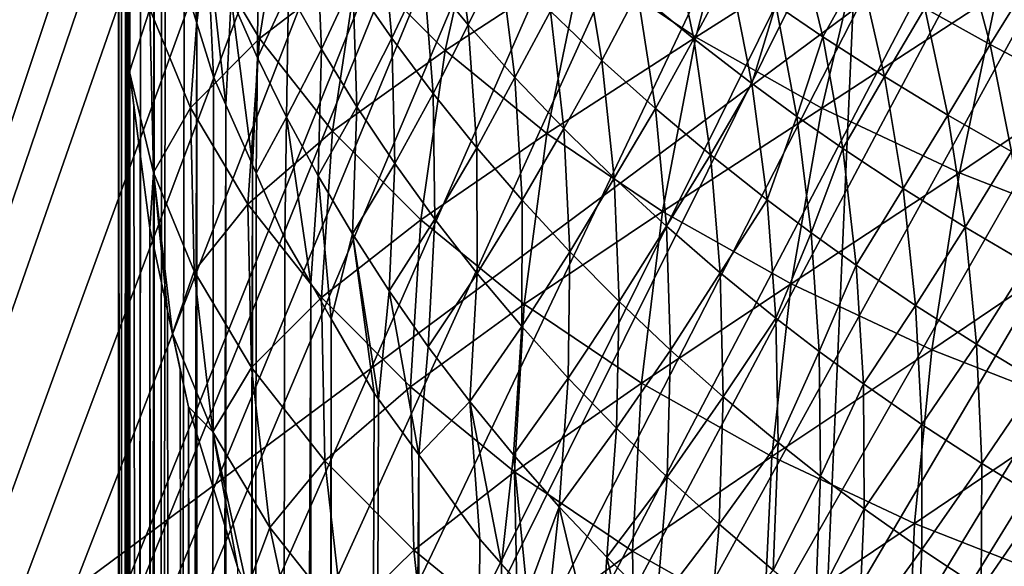
# Model space of a CAD drawing. Extents: x -60 to 60, y -44 to 14.
# Drawn here: x -2 to -2, y -23 to -23 of the extents above; entities that cross this region are included whole.
import ezdxf

# ---------------------------------------------------------------- set-up
doc = ezdxf.new("R2010")
doc.units = 0
doc.header["$MEASUREMENT"] = 0
doc.layers.add('L1', color=7, linetype='Continuous')
doc.layers.add('L2', color=7, linetype='Continuous')

msp = doc.modelspace()

# ---------------------------------------------------------------- linework, layer by layer
at = {"layer": 'L1', "color": 250}
for points in [[(0, -27.33555, 206.7895), (0, -13.96936, 153.1806), (-4.334865, -14.01057, 153.3459)], [(0, -27.33555, 206.7895), (-4.334865, -14.01057, 153.3459), (-8.643004, -14.13392, 153.8406)], [(-8.643004, -14.13392, 153.8406), (-12.89786, -14.33867, 154.6618), (0, -27.33555, 206.7895)], [(0, -27.33555, 206.7895), (-12.89786, -14.33867, 154.6618), (-17.07319, -14.62355, 155.8044)], [(0, -27.33555, 206.7895), (-17.07319, -14.62355, 155.8044), (-21.14326, -14.9868, 157.2614)], [(-21.14326, -14.9868, 157.2614), (-25.08298, -15.42619, 159.0236), (0, -27.33555, 206.7895)], [(0, -27.33555, 206.7895), (-25.08298, -15.42619, 159.0236), (-28.86805, -15.939, 161.0804)], [(0, -27.33555, 206.7895), (-28.86805, -15.939, 161.0804), (-32.47514, -16.52208, 163.419)], [(-32.47514, -16.52208, 163.419), (-35.882, -17.17182, 166.025), (0, -27.33555, 206.7895)], [(0, -27.33555, 206.7895), (-35.882, -17.17182, 166.025), (-39.06765, -17.88423, 168.8823)], [(-2, -21.21964, 158.9203), (-1.999998, -17.57159, 152.7348), (-2, -26.47416, 161.1419)], [(-2, -26.47416, 161.1419), (-1.999998, -17.57159, 152.7348), (-1.999999, -17.60969, 152.7032)], [(-2, -26.47416, 161.1419), (-1.999999, -17.60969, 152.7032), (-2, -17.63509, 152.6821)], [(-2, -26.47416, 161.1419), (-2, -17.63509, 152.6821), (-2, -17.65518, 152.6624)], [(-2, -17.65518, 152.6624), (-2.000001, -17.69436, 152.624), (-2, -26.47416, 161.1419)], [(-2, -26.47416, 161.1419), (-2.000001, -17.69436, 152.624), (-2.000001, -17.69869, 152.619)], [(-2, -26.47416, 161.1419), (-2.000001, -17.69869, 152.619), (-2.000001, -17.7486, 152.5612)], [(-2.000001, -17.7486, 152.5612), (-2, -17.77609, 152.5235), (-2, -26.47416, 161.1419)], [(-2, -26.47416, 161.1419), (-2, -17.77609, 152.5235), (-2, -17.7972, 152.4945)], [(-2, -26.47416, 161.1419), (-2, -17.7972, 152.4945), (-2, -17.8104, 152.4728)], [(-2, -17.8104, 152.4728), (-2, -17.84032, 152.4237), (-2, -26.47416, 161.1419)], [(-2, -17.84197, 152.4204), (-2.000001, -17.87748, 152.3494), (-2, -26.47416, 161.1419)], [(-2, -26.47416, 161.1419), (-2, -17.84032, 152.4237), (-2, -17.84197, 152.4204)], [(-2, -26.47416, 161.1419), (-2.000001, -17.87748, 152.3494), (-2.000001, -17.8939, 152.3084)], [(0, -27.33555, 206.7895), (-39.06765, -17.88423, 168.8823), (-42.01243, -18.65491, 171.9733)], [(-2, -26.47416, 161.1419), (-2.000001, -17.8939, 152.3084), (-2.000001, -17.90821, 152.2726)], [(-2.000001, -17.90821, 152.2726), (-2, -17.91497, 152.2507), (-2, -26.47416, 161.1419)], [(-2, -26.47416, 161.1419), (-2, -17.91497, 152.2507), (-2, -17.93294, 152.1917)], [(-2, -17.93294, 152.1917), (-1.999998, -17.95029, 152.1123), (-2, -26.47416, 161.1419)], [(-1.999998, -17.95029, 152.1123), (-1.999998, -17.95594, 152.0698), (-2, -26.47416, 161.1419)], [(-2, -26.47416, 161.1419), (-1.999998, -17.95594, 152.0698), (-1.999997, -17.96123, 152.0301)], [(-2, -26.47416, 161.1419), (-1.999997, -17.96123, 152.0301), (-2, -23.09191, 147.5765)], [(-42.01243, -18.65491, 171.9733), (-44.69819, -19.4791, 175.279), (0, -27.33555, 206.7895)], [(0, -27.33555, 206.7895), (-44.69819, -19.4791, 175.279), (-47.10837, -20.35174, 178.7789)], [(0, -27.33555, 206.7895), (-47.10837, -20.35174, 178.7789), (-49.22811, -21.26743, 182.4516)], [(-2, -21.21964, 158.9203), (-2, -26.47416, 161.1419), (-2, -21.29332, 159.046)], [(-49.22811, -21.26743, 182.4516), (-51.04434, -22.22053, 186.2742), (0, -27.33555, 206.7895)], [(-2, -21.29332, 159.046), (-2, -26.47416, 161.1419), (-2, -23.02549, 162.0018)], [(0, -27.33555, 206.7895), (-51.04434, -22.22053, 186.2742), (-52.54587, -23.20517, 190.2234)], [(-2.346276, -24.11588, 164.5339), (-2.025595, -22.91818, 162.4404), (-2.021248, -22.92189, 162.4466)], [(-2.021248, -22.92189, 162.4466), (-2.013829, -22.92822, 162.4573), (-2.346276, -24.11588, 164.5339)], [(-2.346276, -24.11588, 164.5339), (-2.013829, -22.92822, 162.4573), (-2.001618, -22.93864, 162.4748)], [(-2.346276, -24.11588, 164.5339), (-2.001618, -22.93864, 162.4748), (-1.989217, -22.94758, 162.4897)], [(-1.989217, -22.94758, 162.4897), (-1.976289, -22.95689, 162.5053), (-2.346276, -24.11588, 164.5339)], [(-2.346276, -24.11588, 164.5339), (-1.976289, -22.95689, 162.5053), (-1.971852, -22.96009, 162.5107)], [(-2.346276, -24.11588, 164.5339), (-1.971852, -22.96009, 162.5107), (-1.962716, -22.96594, 162.5205)], [(-1.962716, -22.96594, 162.5205), (-1.956708, -22.96978, 162.5269), (-2.346276, -24.11588, 164.5339)], [(-2.346276, -24.11588, 164.5339), (-1.956708, -22.96978, 162.5269), (-1.948378, -22.97453, 162.5348)], [(-2.346276, -24.11588, 164.5339), (-1.948378, -22.97453, 162.5348), (-1.933648, -22.98293, 162.5488)], [(-1.933648, -22.98293, 162.5488), (-1.922912, -22.98906, 162.559), (-2.346276, -24.11588, 164.5339)], [(-2.346276, -24.11588, 164.5339), (-1.922912, -22.98906, 162.559), (-1.910493, -22.99513, 162.5691)], [(-2.346276, -24.11588, 164.5339), (-1.910493, -22.99513, 162.5691), (-1.89834, -23.00107, 162.579)], [(-1.89834, -23.00107, 162.579), (-1.894815, -23.00294, 162.5813), (-2.346276, -24.11588, 164.5339)], [(-2.346276, -24.11588, 164.5339), (-1.894815, -23.00294, 162.5813), (-1.887107, -23.00656, 162.5881)], [(-2.346276, -24.11588, 164.5339), (-1.887107, -23.00656, 162.5881), (-1.879108, -23.00991, 162.5937)], [(-1.879108, -23.00991, 162.5937), (-1.862864, -23.01671, 162.605), (-2.346276, -24.11588, 164.5339)], [(-2.346276, -24.11588, 164.5339), (-1.862864, -23.01671, 162.605), (-1.849358, -23.02237, 162.6144)], [(-2.346276, -24.11588, 164.5339), (-1.849358, -23.02237, 162.6144), (-1.829558, -23.02944, 162.626)], [(-2, -26.47416, 161.1419), (-1.999337, -23.03602, 162.0129), (-2, -23.02549, 162.0018)], [(-1.829558, -23.02944, 162.626), (-1.812654, -23.03548, 162.636), (-2.346276, -24.11588, 164.5339)], [(-2.346276, -24.11588, 164.5339), (-1.812654, -23.03548, 162.636), (-1.809724, -23.03653, 162.6377)], [(-2.346276, -24.11588, 164.5339), (-1.809724, -23.03653, 162.6377), (-1.795467, -23.04098, 162.645)], [(-2, -26.47416, 161.1419), (-1.998443, -23.05019, 162.0279), (-1.999337, -23.03602, 162.0129)], [(-1.795467, -23.04098, 162.645), (-1.784747, -23.04432, 162.6505), (-2.346276, -24.11588, 164.5339)], [(-2.346276, -24.11588, 164.5339), (-1.784747, -23.04432, 162.6505), (-1.777959, -23.04615, 162.6535)], [(-2.346276, -24.11588, 164.5339), (-1.777959, -23.04615, 162.6535), (-1.760416, -23.05089, 162.6612)], [(-1.998737, -26.48131, 161.1706), (-1.998443, -23.05019, 162.0279), (-2, -26.47416, 161.1419)], [(-1.998737, -26.48131, 161.1706), (-1.997881, -23.05912, 162.0373), (-1.998443, -23.05019, 162.0279)], [(-1.760416, -23.05089, 162.6612), (-1.742453, -23.05574, 162.6691), (-2.346276, -24.11588, 164.5339)], [(-2.346276, -24.11588, 164.5339), (-1.742453, -23.05574, 162.6691), (-1.725102, -23.05958, 162.6754)], [(-1.998178, -26.48448, 161.1833), (-1.997881, -23.05912, 162.0373), (-1.998737, -26.48131, 161.1706)], [(-1.998178, -26.48448, 161.1833), (-1.997528, -23.06471, 162.0432), (-1.997881, -23.05912, 162.0373)], [(-2.346276, -24.11588, 164.5339), (-1.725102, -23.05958, 162.6754), (-1.707304, -23.06352, 162.6817)], [(-1.707304, -23.06352, 162.6817), (-1.699442, -23.06526, 162.6845), (-2.346276, -24.11588, 164.5339)], [(-2.346276, -24.11588, 164.5339), (-1.699442, -23.06526, 162.6845), (-1.68944, -23.06702, 162.6873)], [(-1.998178, -26.48448, 161.1833), (-1.995187, -23.07723, 162.0564), (-1.997528, -23.06471, 162.0432)], [(-2.346276, -24.11588, 164.5339), (-1.68944, -23.06702, 162.6873), (-1.671363, -23.07021, 162.6924)], [(-1.671363, -23.07021, 162.6924), (-1.655745, -23.07295, 162.6968), (-2.346276, -24.11588, 164.5339)], [(-2.346276, -24.11588, 164.5339), (-1.655745, -23.07295, 162.6968), (-1.635255, -23.07568, 162.7011)], [(-2.346276, -24.11588, 164.5339), (-1.635255, -23.07568, 162.7011), (-1.611379, -23.07887, 162.706)], [(-1.996981, -26.48671, 161.1923), (-1.995187, -23.07723, 162.0564), (-1.998178, -26.48448, 161.1833)], [(-1.996981, -26.48671, 161.1923), (-1.992207, -23.09315, 162.0731), (-1.995187, -23.07723, 162.0564)], [(-1.611379, -23.07887, 162.706), (-1.599184, -23.08009, 162.7079), (-2.346276, -24.11588, 164.5339)], [(-2.346276, -24.11588, 164.5339), (-1.599184, -23.08009, 162.7079), (-1.585671, -23.08145, 162.71)], [(-2.346276, -24.11588, 164.5339), (-1.585671, -23.08145, 162.71), (-1.563111, -23.083, 162.7122)], [(-1.563111, -23.083, 162.7122), (-1.540483, -23.08455, 162.7144), (-2.346276, -24.11588, 164.5339)], [(-2.346276, -24.11588, 164.5339), (-1.540483, -23.08455, 162.7144), (-1.527091, -23.08493, 162.7148)], [(-2.346276, -24.11588, 164.5339), (-1.527091, -23.08493, 162.7148), (-1.51162, -23.08538, 162.7153)], [(-1.496155, -23.08583, 162.7157), (-2.346276, -24.11588, 164.5339), (-1.51162, -23.08538, 162.7153)], [(0, -24.09996, 164.47), (-2.346276, -24.11588, 164.5339), (-1.496155, -23.08583, 162.7157)], [(-1.99928, -23.08785, 147.5602), (-1.998161, -23.13299, 147.5662), (-2, -23.09191, 147.5765)], [(-1.99928, -23.08785, 147.5602), (-1.998362, -23.10163, 147.5372), (-1.998161, -23.13299, 147.5662)], [(-1.89816, -23.11314, 147.2748), (-1.863393, -23.09139, 147.233), (-1.873314, -23.12989, 147.246)], [(-1.863393, -23.09139, 147.233), (-1.83655, -23.10648, 147.207), (-1.873314, -23.12989, 147.246)], [(-1.998777, -26.50285, 161.1348), (-2, -26.47416, 161.1419), (-2, -23.09191, 147.5765)], [(-1.998777, -26.50285, 161.1348), (-2, -23.09191, 147.5765), (-1.998292, -26.51422, 161.1319)], [(-1.998292, -26.51422, 161.1319), (-2, -23.09191, 147.5765), (-1.998161, -23.13299, 147.5662)], [(-1.992597, -26.4949, 161.2251), (-1.992207, -23.09315, 162.0731), (-1.996981, -26.48671, 161.1923)], [(-1.992597, -26.4949, 161.2251), (-1.990568, -23.10192, 162.0823), (-1.992207, -23.09315, 162.0731)], [(-1.981577, -23.10918, 147.4431), (-1.963269, -23.09355, 147.3884), (-1.969092, -23.13019, 147.4077)], [(-1.963269, -23.09355, 147.3884), (-1.947488, -23.11359, 147.3544), (-1.969092, -23.13019, 147.4077)], [(-1.807199, -23.12026, 147.183), (-1.766308, -23.09265, 147.1533), (-1.775562, -23.13265, 147.1612)], [(-1.98283, -23.12677, 162.1084), (-1.985172, -23.09453, 162.1124), (-1.985594, -23.11789, 162.0991)], [(-1.98283, -23.12677, 162.1084), (-1.980546, -23.10794, 162.1264), (-1.985172, -23.09453, 162.1124)], [(-1.947488, -23.11359, 147.3544), (-1.92003, -23.09531, 147.3052), (-1.928353, -23.13279, 147.3218)], [(-1.92003, -23.09531, 147.3052), (-1.89816, -23.11314, 147.2748), (-1.928353, -23.13279, 147.3218)], [(-1.997604, -23.13747, 147.5587), (-1.998161, -23.13299, 147.5662), (-1.998362, -23.10163, 147.5372)], [(-1.998362, -23.10163, 147.5372), (-1.993138, -23.1237, 147.5003), (-1.997604, -23.13747, 147.5587)], [(-1.992597, -26.4949, 161.2251), (-1.989794, -23.10441, 162.085), (-1.990568, -23.10192, 162.0823)], [(-1.926756, -23.10149, 162.2975), (-1.933104, -23.11534, 162.2681), (-1.923254, -23.12719, 162.2802)], [(-1.926756, -23.10149, 162.2975), (-1.923254, -23.12719, 162.2802), (-1.916231, -23.11295, 162.3092)], [(-1.985594, -23.11789, 162.0991), (-1.989794, -23.10441, 162.085), (-1.992597, -26.4949, 161.2251)], [(-1.940026, -23.13012, 162.2388), (-1.942453, -23.10325, 162.2557), (-1.948606, -23.11771, 162.226)], [(-1.940026, -23.13012, 162.2388), (-1.933104, -23.11534, 162.2681), (-1.942453, -23.10325, 162.2557)], [(-1.96953, -23.13442, 162.154), (-1.969347, -23.10669, 162.1699), (-1.975329, -23.12125, 162.1403)], [(-1.96953, -23.13442, 162.154), (-1.962697, -23.11968, 162.1834), (-1.969347, -23.10669, 162.1699)], [(-1.955487, -23.1325, 162.1967), (-1.956651, -23.10511, 162.213), (-1.962697, -23.11968, 162.1834)], [(-1.955487, -23.1325, 162.1967), (-1.948606, -23.11771, 162.226), (-1.956651, -23.10511, 162.213)], [(-1.873786, -23.1302, 162.3707), (-1.878958, -23.10571, 162.3901), (-1.886148, -23.12005, 162.3605)], [(-1.873786, -23.1302, 162.3707), (-1.865886, -23.11553, 162.4), (-1.878958, -23.10571, 162.3901)], [(-1.873314, -23.12989, 147.246), (-1.83655, -23.10648, 147.207), (-1.845677, -23.14542, 147.2192)], [(-1.845448, -23.12976, 162.4142), (-1.851164, -23.10635, 162.4346), (-1.855767, -23.12274, 162.4072)], [(-1.845448, -23.12976, 162.4142), (-1.837246, -23.11509, 162.4433), (-1.851164, -23.10635, 162.4346)], [(-1.83655, -23.10648, 147.207), (-1.807199, -23.12026, 147.183), (-1.845677, -23.14542, 147.2192)], [(-1.979155, -23.13858, 162.1208), (-1.980546, -23.10794, 162.1264), (-1.98283, -23.12677, 162.1084)], [(-1.976455, -23.1447, 162.1272), (-1.975329, -23.12125, 162.1403), (-1.980546, -23.10794, 162.1264)], [(-1.976455, -23.1447, 162.1272), (-1.980546, -23.10794, 162.1264), (-1.979155, -23.13858, 162.1208)], [(-1.993138, -23.1237, 147.5003), (-1.981577, -23.10918, 147.4431), (-1.984206, -23.1454, 147.4638)], [(-1.981577, -23.10918, 147.4431), (-1.969092, -23.13019, 147.4077), (-1.984206, -23.1454, 147.4638)], [(-1.89392, -23.13497, 162.3315), (-1.898204, -23.10954, 162.3499), (-1.905247, -23.12414, 162.3205)], [(-1.89392, -23.13497, 162.3315), (-1.886148, -23.12005, 162.3605), (-1.898204, -23.10954, 162.3499)], [(-1.808727, -23.13147, 162.4596), (-1.814622, -23.10926, 162.4811), (-1.823029, -23.1235, 162.4517)], [(-1.808727, -23.13147, 162.4596), (-1.799689, -23.11688, 162.4886), (-1.814622, -23.10926, 162.4811)], [(-1.928353, -23.13279, 147.3218), (-1.89816, -23.11314, 147.2748), (-1.906008, -23.15101, 147.2907)], [(-1.916231, -23.11295, 162.3092), (-1.923254, -23.12719, 162.2802), (-1.913021, -23.13869, 162.2919)], [(-1.916231, -23.11295, 162.3092), (-1.913021, -23.13869, 162.2919), (-1.905247, -23.12414, 162.3205)], [(-1.89816, -23.11314, 147.2748), (-1.873314, -23.12989, 147.246), (-1.906008, -23.15101, 147.2907)], [(-1.969092, -23.13019, 147.4077), (-1.947488, -23.11359, 147.3544), (-1.953086, -23.15051, 147.3733)], [(-1.947488, -23.11359, 147.3544), (-1.928353, -23.13279, 147.3218), (-1.953086, -23.15051, 147.3733)], [(-1.831875, -23.13852, 162.4229), (-1.837246, -23.11509, 162.4433), (-1.845448, -23.12976, 162.4142)], [(-1.831875, -23.13852, 162.4229), (-1.823029, -23.1235, 162.4517), (-1.837246, -23.11509, 162.4433)], [(-1.930965, -23.14224, 162.2512), (-1.933104, -23.11534, 162.2681), (-1.940026, -23.13012, 162.2388)], [(-1.930965, -23.14224, 162.2512), (-1.923254, -23.12719, 162.2802), (-1.933104, -23.11534, 162.2681)], [(-1.861042, -23.14004, 162.3806), (-1.865886, -23.11553, 162.4), (-1.873786, -23.1302, 162.3707)], [(-1.861042, -23.14004, 162.3806), (-1.855767, -23.12274, 162.4072), (-1.865886, -23.11553, 162.4)], [(-1.794162, -23.13911, 162.467), (-1.799689, -23.11688, 162.4886), (-1.808727, -23.13147, 162.4596)], [(-1.985594, -23.11789, 162.0991), (-1.992597, -26.4949, 161.2251), (-1.98283, -23.12677, 162.1084)], [(-1.947721, -23.14515, 162.2097), (-1.948606, -23.11771, 162.226), (-1.955487, -23.1325, 162.1967)], [(-1.947721, -23.14515, 162.2097), (-1.940026, -23.13012, 162.2388), (-1.948606, -23.11771, 162.226)], [(-1.970648, -23.15788, 162.141), (-1.975329, -23.12125, 162.1403), (-1.976455, -23.1447, 162.1272)], [(-1.970648, -23.15788, 162.141), (-1.96953, -23.13442, 162.154), (-1.975329, -23.12125, 162.1403)], [(-1.963152, -23.14745, 162.1676), (-1.962697, -23.11968, 162.1834), (-1.96953, -23.13442, 162.154)], [(-1.963152, -23.14745, 162.1676), (-1.955487, -23.1325, 162.1967), (-1.962697, -23.11968, 162.1834)], [(-1.882171, -23.14552, 162.3421), (-1.886148, -23.12005, 162.3605), (-1.89392, -23.13497, 162.3315)], [(-1.882171, -23.14552, 162.3421), (-1.873786, -23.1302, 162.3707), (-1.886148, -23.12005, 162.3605)], [(-1.845677, -23.14542, 147.2192), (-1.807199, -23.12026, 147.183), (-1.81546, -23.15961, 147.1945)], [(-1.807199, -23.12026, 147.183), (-1.775562, -23.13265, 147.1612), (-1.81546, -23.15961, 147.1945)], [(-1.997604, -23.13747, 147.5587), (-1.993138, -23.1237, 147.5003), (-1.99238, -23.15954, 147.5218)], [(-1.993138, -23.1237, 147.5003), (-1.984206, -23.1454, 147.4638), (-1.99238, -23.15954, 147.5218)], [(-1.851166, -23.14727, 162.3878), (-1.855767, -23.12274, 162.4072), (-1.861042, -23.14004, 162.3806)], [(-1.851166, -23.14727, 162.3878), (-1.845448, -23.12976, 162.4142), (-1.855767, -23.12274, 162.4072)], [(-1.817995, -23.14695, 162.4312), (-1.823029, -23.1235, 162.4517), (-1.831875, -23.13852, 162.4229)], [(-1.817995, -23.14695, 162.4312), (-1.808727, -23.13147, 162.4596), (-1.823029, -23.1235, 162.4517)], [(-1.905247, -23.12414, 162.3205), (-1.913021, -23.13869, 162.2919), (-1.902321, -23.14992, 162.3033)], [(-1.905247, -23.12414, 162.3205), (-1.902321, -23.14992, 162.3033), (-1.89392, -23.13497, 162.3315)], [(-1.98283, -23.12677, 162.1084), (-1.992597, -26.4949, 161.2251), (-1.991988, -26.49557, 161.2278)], [(-1.98283, -23.12677, 162.1084), (-1.991988, -26.49557, 161.2278), (-1.987495, -26.50053, 161.2477)], [(-1.987495, -26.50053, 161.2477), (-1.983296, -26.50516, 161.2663), (-1.98283, -23.12677, 162.1084)], [(-1.983296, -26.50516, 161.2663), (-1.979155, -23.13858, 162.1208), (-1.98283, -23.12677, 162.1084)], [(-1.921393, -23.15415, 162.2633), (-1.923254, -23.12719, 162.2802), (-1.930965, -23.14224, 162.2512)], [(-1.921393, -23.15415, 162.2633), (-1.913021, -23.13869, 162.2919), (-1.923254, -23.12719, 162.2802)], [(-1.984206, -23.1454, 147.4638), (-1.969092, -23.13019, 147.4077), (-1.971634, -23.16655, 147.4282)], [(-1.969092, -23.13019, 147.4077), (-1.953086, -23.15051, 147.3733), (-1.971634, -23.16655, 147.4282)], [(-1.93941, -23.1576, 162.2225), (-1.940026, -23.13012, 162.2388), (-1.947721, -23.14515, 162.2097)], [(-1.93941, -23.1576, 162.2225), (-1.930965, -23.14224, 162.2512), (-1.940026, -23.13012, 162.2388)], [(-1.906008, -23.15101, 147.2907), (-1.873314, -23.12989, 147.246), (-1.880622, -23.16812, 147.2613)], [(-1.870104, -23.15569, 162.3523), (-1.873786, -23.1302, 162.3707), (-1.882171, -23.14552, 162.3421)], [(-1.873314, -23.12989, 147.246), (-1.845677, -23.14542, 147.2192), (-1.880622, -23.16812, 147.2613)], [(-1.870104, -23.15569, 162.3523), (-1.861042, -23.14004, 162.3806), (-1.873786, -23.1302, 162.3707)], [(-1.841086, -23.15431, 162.3947), (-1.845448, -23.12976, 162.4142), (-1.851166, -23.14727, 162.3878)], [(-1.841086, -23.15431, 162.3947), (-1.831875, -23.13852, 162.4229), (-1.845448, -23.12976, 162.4142)], [(-1.956204, -23.16033, 162.181), (-1.955487, -23.1325, 162.1967), (-1.963152, -23.14745, 162.1676)], [(-1.956204, -23.16033, 162.181), (-1.947721, -23.14515, 162.2097), (-1.955487, -23.1325, 162.1967)], [(-1.804019, -23.15495, 162.439), (-1.808727, -23.13147, 162.4596), (-1.817995, -23.14695, 162.4312)], [(-1.804019, -23.15495, 162.439), (-1.794162, -23.13911, 162.467), (-1.808727, -23.13147, 162.4596)], [(-1.998292, -26.51422, 161.1319), (-1.998161, -23.13299, 147.5662), (-1.996971, -26.52451, 161.1294)], [(-1.997604, -23.13747, 147.5587), (-1.996638, -23.14484, 147.5632), (-1.998161, -23.13299, 147.5662)], [(-1.996971, -26.52451, 161.1294), (-1.998161, -23.13299, 147.5662), (-1.993181, -26.55401, 161.122)], [(-1.993181, -26.55401, 161.122), (-1.998161, -23.13299, 147.5662), (-1.996638, -23.14484, 147.5632)], [(-1.969841, -23.15971, 162.1429), (-1.96953, -23.13442, 162.154), (-1.970648, -23.15788, 162.141)], [(-1.969841, -23.15971, 162.1429), (-1.963152, -23.14745, 162.1676), (-1.96953, -23.13442, 162.154)], [(-1.953086, -23.15051, 147.3733), (-1.928353, -23.13279, 147.3218), (-1.933678, -23.16998, 147.3402)], [(-1.928353, -23.13279, 147.3218), (-1.906008, -23.15101, 147.2907), (-1.933678, -23.16998, 147.3402)], [(-1.81546, -23.15961, 147.1945), (-1.775562, -23.13265, 147.1612), (-1.782887, -23.17237, 147.1721)], [(-1.89392, -23.13497, 162.3315), (-1.902321, -23.14992, 162.3033), (-1.891267, -23.16079, 162.3142)], [(-1.89392, -23.13497, 162.3315), (-1.891267, -23.16079, 162.3142), (-1.882171, -23.14552, 162.3421)], [(-1.993181, -23.17176, 147.5565), (-1.996638, -23.14484, 147.5632), (-1.997604, -23.13747, 147.5587)], [(-1.997604, -23.13747, 147.5587), (-1.99238, -23.15954, 147.5218), (-1.993181, -23.17176, 147.5565)], [(-1.983296, -26.50516, 161.2663), (-1.976455, -23.1447, 162.1272), (-1.979155, -23.13858, 162.1208)], [(-1.911425, -23.16568, 162.2751), (-1.913021, -23.13869, 162.2919), (-1.921393, -23.15415, 162.2633)], [(-1.911425, -23.16568, 162.2751), (-1.902321, -23.14992, 162.3033), (-1.913021, -23.13869, 162.2919)], [(-1.827811, -23.1631, 162.4034), (-1.831875, -23.13852, 162.4229), (-1.841086, -23.15431, 162.3947)], [(-1.827811, -23.1631, 162.4034), (-1.817995, -23.14695, 162.4312), (-1.831875, -23.13852, 162.4229)], [(-1.857646, -23.16557, 162.3621), (-1.861042, -23.14004, 162.3806), (-1.870104, -23.15569, 162.3523)], [(-1.857646, -23.16557, 162.3621), (-1.851166, -23.14727, 162.3878), (-1.861042, -23.14004, 162.3806)], [(-1.930606, -23.16978, 162.2351), (-1.930965, -23.14224, 162.2512), (-1.93941, -23.1576, 162.2225)], [(-1.930606, -23.16978, 162.2351), (-1.921393, -23.15415, 162.2633), (-1.930965, -23.14224, 162.2512)], [(-1.993181, -23.17176, 147.5565), (-1.993181, -26.55401, 161.122), (-1.996638, -23.14484, 147.5632)], [(-1.99238, -23.15954, 147.5218), (-1.984206, -23.1454, 147.4638), (-1.983448, -23.18124, 147.4854)], [(-1.984206, -23.1454, 147.4638), (-1.971634, -23.16655, 147.4282), (-1.983448, -23.18124, 147.4854)], [(-1.977478, -26.50967, 161.2844), (-1.976455, -23.1447, 162.1272), (-1.983296, -26.50516, 161.2663)], [(-1.977478, -26.50967, 161.2844), (-1.970648, -23.15788, 162.141), (-1.976455, -23.1447, 162.1272)], [(-1.948689, -23.17303, 162.1941), (-1.947721, -23.14515, 162.2097), (-1.956204, -23.16033, 162.181)], [(-1.948689, -23.17303, 162.1941), (-1.93941, -23.1576, 162.2225), (-1.947721, -23.14515, 162.2097)], [(-1.882171, -23.14552, 162.3421), (-1.891267, -23.16079, 162.3142), (-1.879779, -23.17138, 162.3249)], [(-1.882171, -23.14552, 162.3421), (-1.879779, -23.17138, 162.3249), (-1.870104, -23.15569, 162.3523)], [(-1.880622, -23.16812, 147.2613), (-1.845677, -23.14542, 147.2192), (-1.852387, -23.18398, 147.2339)], [(-1.845677, -23.14542, 147.2192), (-1.81546, -23.15961, 147.1945), (-1.852387, -23.18398, 147.2339)], [(-1.963526, -23.17404, 162.1579), (-1.963152, -23.14745, 162.1676), (-1.969841, -23.15971, 162.1429)], [(-1.957841, -23.18389, 162.1682), (-1.963152, -23.14745, 162.1676), (-1.963526, -23.17404, 162.1579)], [(-1.957841, -23.18389, 162.1682), (-1.956204, -23.16033, 162.181), (-1.963152, -23.14745, 162.1676)], [(-1.847979, -23.17283, 162.3693), (-1.851166, -23.14727, 162.3878), (-1.857646, -23.16557, 162.3621)], [(-1.847979, -23.17283, 162.3693), (-1.841086, -23.15431, 162.3947), (-1.851166, -23.14727, 162.3878)], [(-1.814223, -23.17157, 162.4117), (-1.817995, -23.14695, 162.4312), (-1.827811, -23.1631, 162.4034)], [(-1.814223, -23.17157, 162.4117), (-1.804019, -23.15495, 162.439), (-1.817995, -23.14695, 162.4312)], [(-1.971634, -23.16655, 147.4282), (-1.953086, -23.15051, 147.3733), (-1.955514, -23.18702, 147.3935)], [(-1.953086, -23.15051, 147.3733), (-1.933678, -23.16998, 147.3402), (-1.955514, -23.18702, 147.3935)], [(-1.933678, -23.16998, 147.3402), (-1.906008, -23.15101, 147.2907), (-1.911016, -23.18846, 147.3086)], [(-1.900978, -23.17697, 162.2865), (-1.902321, -23.14992, 162.3033), (-1.911425, -23.16568, 162.2751)], [(-1.906008, -23.15101, 147.2907), (-1.880622, -23.16812, 147.2613), (-1.911016, -23.18846, 147.3086)], [(-1.900978, -23.17697, 162.2865), (-1.891267, -23.16079, 162.3142), (-1.902321, -23.14992, 162.3033)], [(-1.921278, -23.18174, 162.2473), (-1.921393, -23.15415, 162.2633), (-1.930606, -23.16978, 162.2351)], [(-1.921278, -23.18174, 162.2473), (-1.911425, -23.16568, 162.2751), (-1.921393, -23.15415, 162.2633)], [(-1.870104, -23.15569, 162.3523), (-1.879779, -23.17138, 162.3249), (-1.867962, -23.1816, 162.3351)], [(-1.870104, -23.15569, 162.3523), (-1.867962, -23.1816, 162.3351), (-1.857646, -23.16557, 162.3621)], [(-1.838103, -23.17991, 162.3763), (-1.841086, -23.15431, 162.3947), (-1.847979, -23.17283, 162.3693)], [(-1.838103, -23.17991, 162.3763), (-1.827811, -23.1631, 162.4034), (-1.841086, -23.15431, 162.3947)], [(-1.800524, -23.1796, 162.4195), (-1.804019, -23.15495, 162.439), (-1.814223, -23.17157, 162.4117)], [(-1.972274, -26.5137, 161.3005), (-1.970648, -23.15788, 162.141), (-1.977478, -26.50967, 161.2844)], [(-1.972274, -26.5137, 161.3005), (-1.969841, -23.15971, 162.1429), (-1.970648, -23.15788, 162.141)], [(-1.940616, -23.18555, 162.2071), (-1.93941, -23.1576, 162.2225), (-1.948689, -23.17303, 162.1941)], [(-1.940616, -23.18555, 162.2071), (-1.930606, -23.16978, 162.2351), (-1.93941, -23.1576, 162.2225)], [(-1.993181, -23.17176, 147.5565), (-1.99238, -23.15954, 147.5218), (-1.989252, -23.18994, 147.552)], [(-1.988177, -23.19492, 147.5437), (-1.989252, -23.18994, 147.552), (-1.99238, -23.15954, 147.5218)], [(-1.99238, -23.15954, 147.5218), (-1.983448, -23.18124, 147.4854), (-1.988177, -23.19492, 147.5437)], [(-1.970347, -26.5152, 161.3065), (-1.969841, -23.15971, 162.1429), (-1.972274, -26.5137, 161.3005)], [(-1.970347, -26.5152, 161.3065), (-1.963526, -23.17404, 162.1579), (-1.969841, -23.15971, 162.1429)], [(-1.953345, -23.19169, 162.1763), (-1.956204, -23.16033, 162.181), (-1.957841, -23.18389, 162.1682)], [(-1.953345, -23.19169, 162.1763), (-1.948689, -23.17303, 162.1941), (-1.956204, -23.16033, 162.181)], [(-1.852387, -23.18398, 147.2339), (-1.81546, -23.15961, 147.1945), (-1.821513, -23.19849, 147.2087)], [(-1.81546, -23.15961, 147.1945), (-1.782887, -23.17237, 147.1721), (-1.821513, -23.19849, 147.2087)], [(-1.890163, -23.18789, 162.2976), (-1.891267, -23.16079, 162.3142), (-1.900978, -23.17697, 162.2865)], [(-1.890163, -23.18789, 162.2976), (-1.879779, -23.17138, 162.3249), (-1.891267, -23.16079, 162.3142)], [(-1.825082, -23.18875, 162.385), (-1.827811, -23.1631, 162.4034), (-1.838103, -23.17991, 162.3763)], [(-1.825082, -23.18875, 162.385), (-1.814223, -23.17157, 162.4117), (-1.827811, -23.1631, 162.4034)], [(-1.983448, -23.18124, 147.4854), (-1.971634, -23.16655, 147.4282), (-1.970875, -23.2024, 147.4497)], [(-1.971634, -23.16655, 147.4282), (-1.955514, -23.18702, 147.3935), (-1.970875, -23.2024, 147.4497)], [(-1.911539, -23.19334, 162.2591), (-1.911425, -23.16568, 162.2751), (-1.921278, -23.18174, 162.2473)], [(-1.911539, -23.19334, 162.2591), (-1.900978, -23.17697, 162.2865), (-1.911425, -23.16568, 162.2751)], [(-1.857646, -23.16557, 162.3621), (-1.867962, -23.1816, 162.3351), (-1.855743, -23.19153, 162.345)], [(-1.857646, -23.16557, 162.3621), (-1.855743, -23.19153, 162.345), (-1.847979, -23.17283, 162.3693)], [(-1.911016, -23.18846, 147.3086), (-1.880622, -23.16812, 147.2613), (-1.885268, -23.20581, 147.2788)], [(-1.880622, -23.16812, 147.2613), (-1.852387, -23.18398, 147.2339), (-1.885268, -23.20581, 147.2788)], [(-1.955514, -23.18702, 147.3935), (-1.933678, -23.16998, 147.3402), (-1.93597, -23.20663, 147.3602)], [(-1.932036, -23.19781, 162.2198), (-1.930606, -23.16978, 162.2351), (-1.940616, -23.18555, 162.2071)], [(-1.933678, -23.16998, 147.3402), (-1.911016, -23.18846, 147.3086), (-1.93597, -23.20663, 147.3602)], [(-1.932036, -23.19781, 162.2198), (-1.921278, -23.18174, 162.2473), (-1.930606, -23.16978, 162.2351)], [(-1.878902, -23.19855, 162.3083), (-1.879779, -23.17138, 162.3249), (-1.890163, -23.18789, 162.2976)], [(-1.878902, -23.19855, 162.3083), (-1.867962, -23.1816, 162.3351), (-1.879779, -23.17138, 162.3249)], [(-1.991881, -26.56003, 161.1205), (-1.993181, -26.55401, 161.122), (-1.993181, -23.17176, 147.5565)], [(-1.991881, -26.56003, 161.1205), (-1.993181, -23.17176, 147.5565), (-1.987574, -26.57996, 161.1155)], [(-1.987574, -26.57996, 161.1155), (-1.993181, -23.17176, 147.5565), (-1.989252, -23.18994, 147.552)], [(-1.943919, -23.20802, 162.1934), (-1.948689, -23.17303, 162.1941), (-1.953345, -23.19169, 162.1763)], [(-1.942969, -23.20934, 162.1947), (-1.940616, -23.18555, 162.2071), (-1.948689, -23.17303, 162.1941)], [(-1.942969, -23.20934, 162.1947), (-1.948689, -23.17303, 162.1941), (-1.943919, -23.20802, 162.1934)], [(-1.847979, -23.17283, 162.3693), (-1.855743, -23.19153, 162.345), (-1.846248, -23.19884, 162.3522)], [(-1.847979, -23.17283, 162.3693), (-1.846248, -23.19884, 162.3522), (-1.838103, -23.17991, 162.3763)], [(-1.811735, -23.19726, 162.3933), (-1.814223, -23.17157, 162.4117), (-1.825082, -23.18875, 162.385)], [(-1.821513, -23.19849, 147.2087), (-1.782887, -23.17237, 147.1721), (-1.788234, -23.21152, 147.1858)], [(-1.811735, -23.19726, 162.3933), (-1.800524, -23.1796, 162.4195), (-1.814223, -23.17157, 162.4117)], [(-1.970347, -26.5152, 161.3065), (-1.957841, -23.18389, 162.1682), (-1.963526, -23.17404, 162.1579)], [(-1.901307, -23.2047, 162.2707), (-1.900978, -23.17697, 162.2865), (-1.911539, -23.19334, 162.2591)], [(-1.901307, -23.2047, 162.2707), (-1.890163, -23.18789, 162.2976), (-1.900978, -23.17697, 162.2865)], [(-1.838103, -23.17991, 162.3763), (-1.846248, -23.19884, 162.3522), (-1.836537, -23.20595, 162.3593)], [(-1.838103, -23.17991, 162.3763), (-1.836537, -23.20595, 162.3593), (-1.825082, -23.18875, 162.385)], [(-1.798265, -23.20534, 162.4012), (-1.800524, -23.1796, 162.4195), (-1.811735, -23.19726, 162.3933)], [(-1.988177, -23.19492, 147.5437), (-1.983448, -23.18124, 147.4854), (-1.979308, -23.21646, 147.5075)], [(-1.983448, -23.18124, 147.4854), (-1.970875, -23.2024, 147.4497), (-1.979308, -23.21646, 147.5075)], [(-1.922918, -23.20984, 162.2322), (-1.921278, -23.18174, 162.2473), (-1.932036, -23.19781, 162.2198)], [(-1.922918, -23.20984, 162.2322), (-1.911539, -23.19334, 162.2591), (-1.921278, -23.18174, 162.2473)], [(-1.867297, -23.20884, 162.3186), (-1.867962, -23.1816, 162.3351), (-1.878902, -23.19855, 162.3083)], [(-1.867297, -23.20884, 162.3186), (-1.855743, -23.19153, 162.345), (-1.867962, -23.1816, 162.3351)], [(-1.956195, -26.52354, 161.34), (-1.957841, -23.18389, 162.1682), (-1.970347, -26.5152, 161.3065)], [(-1.956195, -26.52354, 161.34), (-1.953345, -23.19169, 162.1763), (-1.957841, -23.18389, 162.1682)], [(-1.885268, -23.20581, 147.2788), (-1.852387, -23.18398, 147.2339), (-1.85663, -23.22191, 147.251)], [(-1.852387, -23.18398, 147.2339), (-1.821513, -23.19849, 147.2087), (-1.85663, -23.22191, 147.251)], [(-1.934147, -23.22153, 162.2074), (-1.940616, -23.18555, 162.2071), (-1.942969, -23.20934, 162.1947)], [(-1.934147, -23.22153, 162.2074), (-1.932036, -23.19781, 162.2198), (-1.940616, -23.18555, 162.2071)], [(-1.970875, -23.2024, 147.4497), (-1.955514, -23.18702, 147.3935), (-1.954756, -23.22286, 147.4151)], [(-1.955514, -23.18702, 147.3935), (-1.93597, -23.20663, 147.3602), (-1.954756, -23.22286, 147.4151)], [(-1.93597, -23.20663, 147.3602), (-1.911016, -23.18846, 147.3086), (-1.913148, -23.22524, 147.3284)], [(-1.911016, -23.18846, 147.3086), (-1.885268, -23.20581, 147.2788), (-1.913148, -23.22524, 147.3284)], [(-1.890692, -23.2157, 162.2819), (-1.890163, -23.18789, 162.2976), (-1.901307, -23.2047, 162.2707)], [(-1.890692, -23.2157, 162.2819), (-1.878902, -23.19855, 162.3083), (-1.890163, -23.18789, 162.2976)], [(-1.825082, -23.18875, 162.385), (-1.836537, -23.20595, 162.3593), (-1.823718, -23.21485, 162.368)], [(-1.825082, -23.18875, 162.385), (-1.823718, -23.21485, 162.368), (-1.811735, -23.19726, 162.3933)], [(-1.988177, -23.19492, 147.5437), (-1.986465, -23.20284, 147.5488), (-1.989252, -23.18994, 147.552)], [(-1.987574, -26.57996, 161.1155), (-1.989252, -23.18994, 147.552), (-1.9847, -26.59326, 161.1122)], [(-1.989252, -23.18994, 147.552), (-1.986465, -23.20284, 147.5488), (-1.9847, -26.59326, 161.1122)], [(-1.953848, -26.52492, 161.3455), (-1.953345, -23.19169, 162.1763), (-1.956195, -26.52354, 161.34)], [(-1.943919, -23.20802, 162.1934), (-1.953345, -23.19169, 162.1763), (-1.953848, -26.52492, 161.3455)], [(-1.855276, -23.21883, 162.3286), (-1.855743, -23.19153, 162.345), (-1.867297, -23.20884, 162.3186)], [(-1.855276, -23.21883, 162.3286), (-1.846248, -23.19884, 162.3522), (-1.855743, -23.19153, 162.345)], [(-1.9847, -23.211, 147.5468), (-1.986465, -23.20284, 147.5488), (-1.988177, -23.19492, 147.5437)], [(-1.988177, -23.19492, 147.5437), (-1.979308, -23.21646, 147.5075), (-1.9847, -23.211, 147.5468)], [(-1.913371, -23.22152, 162.2442), (-1.911539, -23.19334, 162.2591), (-1.922918, -23.20984, 162.2322)], [(-1.913371, -23.22152, 162.2442), (-1.901307, -23.2047, 162.2707), (-1.911539, -23.19334, 162.2591)], [(-1.811735, -23.19726, 162.3933), (-1.823718, -23.21485, 162.368), (-1.810561, -23.22342, 162.3764)], [(-1.811735, -23.19726, 162.3933), (-1.810561, -23.22342, 162.3764), (-1.798265, -23.20534, 162.4012)], [(-1.934147, -23.22153, 162.2074), (-1.922918, -23.20984, 162.2322), (-1.932036, -23.19781, 162.2198)], [(-1.879616, -23.22642, 162.2927), (-1.878902, -23.19855, 162.3083), (-1.890692, -23.2157, 162.2819)], [(-1.879616, -23.22642, 162.2927), (-1.867297, -23.20884, 162.3186), (-1.878902, -23.19855, 162.3083)], [(-1.85663, -23.22191, 147.251), (-1.821513, -23.19849, 147.2087), (-1.825317, -23.23662, 147.2254)], [(-1.845923, -23.22619, 162.3359), (-1.846248, -23.19884, 162.3522), (-1.855276, -23.21883, 162.3286)], [(-1.845923, -23.22619, 162.3359), (-1.836537, -23.20595, 162.3593), (-1.846248, -23.19884, 162.3522)], [(-1.821513, -23.19849, 147.2087), (-1.788234, -23.21152, 147.1858), (-1.825317, -23.23662, 147.2254)], [(-1.9847, -26.59326, 161.1122), (-1.986465, -23.20284, 147.5488), (-1.9847, -23.211, 147.5468)], [(-1.979308, -23.21646, 147.5075), (-1.970875, -23.2024, 147.4497), (-1.966823, -23.23747, 147.4721)], [(-1.970875, -23.2024, 147.4497), (-1.954756, -23.22286, 147.4151), (-1.966823, -23.23747, 147.4721)], [(0, -27.33555, 206.7895), (-52.54587, -23.20517, 190.2234), (-53.72344, -24.21527, 194.2747)], [(-1.903316, -23.23296, 162.2559), (-1.901307, -23.2047, 162.2707), (-1.913371, -23.22152, 162.2442)], [(-1.913148, -23.22524, 147.3284), (-1.885268, -23.20581, 147.2788), (-1.887219, -23.24272, 147.2984)], [(-1.903316, -23.23296, 162.2559), (-1.890692, -23.2157, 162.2819), (-1.901307, -23.2047, 162.2707)], [(-1.885268, -23.20581, 147.2788), (-1.85663, -23.22191, 147.251), (-1.887219, -23.24272, 147.2984)], [(-1.836344, -23.23336, 162.343), (-1.836537, -23.20595, 162.3593), (-1.845923, -23.22619, 162.3359)], [(-1.836344, -23.23336, 162.343), (-1.823718, -23.21485, 162.368), (-1.836537, -23.20595, 162.3593)], [(-1.798265, -23.20534, 162.4012), (-1.810561, -23.22342, 162.3764), (-1.797266, -23.23156, 162.3843)], [(-1.954756, -23.22286, 147.4151), (-1.93597, -23.20663, 147.3602), (-1.935212, -23.24247, 147.3817)], [(-1.953848, -26.52492, 161.3455), (-1.942969, -23.20934, 162.1947), (-1.943919, -23.20802, 162.1934)], [(-1.93597, -23.20663, 147.3602), (-1.913148, -23.22524, 147.3284), (-1.935212, -23.24247, 147.3817)], [(-1.953848, -26.52492, 161.3455), (-1.934147, -23.22153, 162.2074), (-1.942969, -23.20934, 162.1947)], [(-1.92072, -23.24008, 162.2267), (-1.922918, -23.20984, 162.2322), (-1.934147, -23.22153, 162.2074)], [(-1.915976, -23.24545, 162.2323), (-1.913371, -23.22152, 162.2442), (-1.922918, -23.20984, 162.2322)], [(-1.915976, -23.24545, 162.2323), (-1.922918, -23.20984, 162.2322), (-1.92072, -23.24008, 162.2267)], [(-1.868179, -23.23679, 162.3032), (-1.867297, -23.20884, 162.3186), (-1.879616, -23.22642, 162.2927)], [(-1.868179, -23.23679, 162.3032), (-1.855276, -23.21883, 162.3286), (-1.867297, -23.20884, 162.3186)], [(-1.9847, -23.211, 147.5468), (-1.979308, -23.21646, 147.5075), (-1.973915, -23.24615, 147.538)], [(-1.9847, -26.59326, 161.1122), (-1.9847, -23.211, 147.5468), (-1.977538, -26.6166, 161.1064)], [(-1.977538, -26.6166, 161.1064), (-1.9847, -23.211, 147.5468), (-1.973915, -23.24615, 147.538)], [(-1.825317, -23.23662, 147.2254), (-1.788234, -23.21152, 147.1858), (-1.791564, -23.24983, 147.2022)], [(-1.971814, -23.25081, 147.5302), (-1.973915, -23.24615, 147.538), (-1.979308, -23.21646, 147.5075)], [(-1.979308, -23.21646, 147.5075), (-1.966823, -23.23747, 147.4721), (-1.971814, -23.25081, 147.5302)], [(-1.892859, -23.24404, 162.2673), (-1.890692, -23.2157, 162.2819), (-1.903316, -23.23296, 162.2559)], [(-1.892859, -23.24404, 162.2673), (-1.879616, -23.22642, 162.2927), (-1.890692, -23.2157, 162.2819)], [(-1.823682, -23.24232, 162.3519), (-1.823718, -23.21485, 162.368), (-1.836344, -23.23336, 162.343)], [(-1.823682, -23.24232, 162.3519), (-1.810561, -23.22342, 162.3764), (-1.823718, -23.21485, 162.368)], [(-1.856311, -23.24687, 162.3134), (-1.855276, -23.21883, 162.3286), (-1.868179, -23.23679, 162.3032)], [(-1.856311, -23.24687, 162.3134), (-1.845923, -23.22619, 162.3359), (-1.855276, -23.21883, 162.3286)], [(-1.966823, -23.23747, 147.4721), (-1.954756, -23.22286, 147.4151), (-1.950816, -23.25779, 147.4377)], [(-1.954756, -23.22286, 147.4151), (-1.935212, -23.24247, 147.3817), (-1.950816, -23.25779, 147.4377)], [(-1.951719, -26.52592, 161.3495), (-1.934147, -23.22153, 162.2074), (-1.953848, -26.52492, 161.3455)], [(-1.933922, -26.53426, 161.383), (-1.934147, -23.22153, 162.2074), (-1.951719, -26.52592, 161.3495)], [(-1.933922, -26.53426, 161.383), (-1.92072, -23.24008, 162.2267), (-1.934147, -23.22153, 162.2074)], [(-1.910325, -23.25185, 162.2389), (-1.913371, -23.22152, 162.2442), (-1.915976, -23.24545, 162.2323)], [(-1.910325, -23.25185, 162.2389), (-1.903316, -23.23296, 162.2559), (-1.913371, -23.22152, 162.2442)], [(-1.887219, -23.24272, 147.2984), (-1.85663, -23.22191, 147.251), (-1.858379, -23.25892, 147.2704)], [(-1.85663, -23.22191, 147.251), (-1.825317, -23.23662, 147.2254), (-1.858379, -23.25892, 147.2704)], [(-1.935212, -23.24247, 147.3817), (-1.913148, -23.22524, 147.3284), (-1.912389, -23.26109, 147.3499)], [(-1.913148, -23.22524, 147.3284), (-1.887219, -23.24272, 147.2984), (-1.912389, -23.26109, 147.3499)], [(-1.810669, -23.25097, 162.3604), (-1.810561, -23.22342, 162.3764), (-1.823682, -23.24232, 162.3519)], [(-1.810669, -23.25097, 162.3604), (-1.797266, -23.23156, 162.3843), (-1.810561, -23.22342, 162.3764)], [(-1.881925, -23.25486, 162.2784), (-1.879616, -23.22642, 162.2927), (-1.892859, -23.24404, 162.2673)], [(-1.881925, -23.25486, 162.2784), (-1.868179, -23.23679, 162.3032), (-1.879616, -23.22642, 162.2927)], [(-1.847062, -23.25428, 162.3208), (-1.845923, -23.22619, 162.3359), (-1.856311, -23.24687, 162.3134)], [(-1.847062, -23.25428, 162.3208), (-1.836344, -23.23336, 162.343), (-1.845923, -23.22619, 162.3359)], [(-1.797501, -23.25918, 162.3685), (-1.797266, -23.23156, 162.3843), (-1.810669, -23.25097, 162.3604)], [(-1.905861, -23.2569, 162.2441), (-1.903316, -23.23296, 162.2559), (-1.910325, -23.25185, 162.2389)], [(-1.894514, -23.26974, 162.2574), (-1.903316, -23.23296, 162.2559), (-1.905861, -23.2569, 162.2441)], [(-1.894514, -23.26974, 162.2574), (-1.892859, -23.24404, 162.2673), (-1.903316, -23.23296, 162.2559)], [(-1.837578, -23.26152, 162.3281), (-1.836344, -23.23336, 162.343), (-1.847062, -23.25428, 162.3208)], [(-1.837578, -23.26152, 162.3281), (-1.823682, -23.24232, 162.3519), (-1.836344, -23.23336, 162.343)], [(-1.971814, -23.25081, 147.5302), (-1.966823, -23.23747, 147.4721), (-1.959505, -23.27153, 147.4953)], [(-1.966823, -23.23747, 147.4721), (-1.950816, -23.25779, 147.4377), (-1.959505, -23.27153, 147.4953)], [(-1.870612, -23.26532, 162.289), (-1.868179, -23.23679, 162.3032), (-1.881925, -23.25486, 162.2784)], [(-1.870612, -23.26532, 162.289), (-1.856311, -23.24687, 162.3134), (-1.868179, -23.23679, 162.3032)], [(-1.858379, -23.25892, 147.2704), (-1.825317, -23.23662, 147.2254), (-1.826845, -23.27373, 147.2446)], [(-1.825317, -23.23662, 147.2254), (-1.791564, -23.24983, 147.2022), (-1.826845, -23.27373, 147.2446)], [(-1.915976, -23.24545, 162.2323), (-1.92072, -23.24008, 162.2267), (-1.933922, -26.53426, 161.383)], [(-1.950816, -23.25779, 147.4377), (-1.935212, -23.24247, 147.3817), (-1.931409, -23.27726, 147.4046)], [(-1.935212, -23.24247, 147.3817), (-1.912389, -23.26109, 147.3499), (-1.931409, -23.27726, 147.4046)], [(-1.912389, -23.26109, 147.3499), (-1.887219, -23.24272, 147.2984), (-1.886461, -23.27856, 147.3199)], [(-1.887219, -23.24272, 147.2984), (-1.858379, -23.25892, 147.2704), (-1.886461, -23.27856, 147.3199)], [(-1.825025, -23.27057, 162.3371), (-1.823682, -23.24232, 162.3519), (-1.837578, -23.26152, 162.3281)], [(-1.825025, -23.27057, 162.3371), (-1.810669, -23.25097, 162.3604), (-1.823682, -23.24232, 162.3519)], [(-1.884728, -23.27897, 162.267), (-1.892859, -23.24404, 162.2673), (-1.894514, -23.26974, 162.2574)], [(-1.884728, -23.27897, 162.267), (-1.881925, -23.25486, 162.2784), (-1.892859, -23.24404, 162.2673)], [(-1.915976, -23.24545, 162.2323), (-1.933922, -26.53426, 161.383), (-1.910325, -23.25185, 162.2389)]]:
    msp.add_3dface(points, dxfattribs=at)
at = {"layer": 'L2', "color": 7}
for points in [[(-27.71564, -42.36049, 256.7173), (-3.602205, -15.51451, 149.044), (-0.635574, -15.48872, 148.9405)], [(-27.71564, -42.36049, 256.7173), (-0.635574, -15.48872, 148.9405), (0.505781, -15.49269, 148.9564)], [(-27.71564, -42.36049, 256.7173), (0.505781, -15.49269, 148.9564), (2.333065, -15.49905, 148.9819)], [(2.333065, -15.49905, 148.9819), (4.861188, -15.53869, 149.141), (-27.71564, -42.36049, 256.7173)], [(-27.71564, -42.36049, 256.7173), (4.861188, -15.53869, 149.141), (5.295455, -15.5455, 149.1683)], [(-27.71564, -42.36049, 256.7173), (5.295455, -15.5455, 149.1683), (8.244701, -15.62793, 149.4989)], [(8.244701, -15.62793, 149.4989), (9.188315, -15.66603, 149.6517), (-27.71564, -42.36049, 256.7173)], [(-27.71564, -42.36049, 256.7173), (9.188315, -15.66603, 149.6517), (11.17289, -15.74617, 149.9731)], [(-27.71564, -42.36049, 256.7173), (11.17289, -15.74617, 149.9731), (13.46737, -15.86777, 150.4608)], [(13.46737, -15.86777, 150.4608), (14.07291, -15.89986, 150.5895), (-27.71564, -42.36049, 256.7173)], [(-27.71564, -42.36049, 256.7173), (14.07291, -15.89986, 150.5895), (16.93726, -16.08868, 151.3468)], [(-3.867926, -43.26852, 264.4928), (-1.526905, -16.07547, 271.4137), (-3.86796, -16.04007, 271.2718)], [(1.291084, -43.2996, 264.6174), (1.290529, -16.06762, 271.3822), (-2.731269, -43.29126, 264.584)], [(-2.731269, -43.29126, 264.584), (1.290529, -16.06762, 271.3822), (-1.526905, -16.07547, 271.4137)], [(-2.731269, -43.29126, 264.584), (-1.526905, -16.07547, 271.4137), (-3.867926, -43.26852, 264.4928)], [(-27.71564, -42.36049, 256.7173), (16.93726, -16.08868, 151.3468), (17.67097, -16.14678, 151.5798)], [(17.67097, -16.14678, 151.5798), (19.75869, -16.31209, 152.2429), (-27.71564, -42.36049, 256.7173)], [(-27.71564, -42.36049, 256.7173), (19.75869, -16.31209, 152.2429), (21.77905, -16.49979, 152.9957)], [(-27.71564, -42.36049, 256.7173), (21.77905, -16.49979, 152.9957), (22.53022, -16.56958, 153.2756)], [(25.24449, -16.86043, 154.4421), (-27.71564, -42.36049, 256.7173), (22.53022, -16.56958, 153.2756)], [(25.24449, -16.86043, 154.4421), (-25.24449, -42.66215, 257.9272), (-27.71564, -42.36049, 256.7173)], [(-23.78803, -42.81821, 258.5531), (-25.24449, -42.66215, 257.9272), (25.24449, -16.86043, 154.4421)], [(25.24449, -16.86043, 154.4421), (-22.53022, -42.953, 259.0937), (-23.78803, -42.81821, 258.5531)], [(25.24449, -16.86043, 154.4421), (-19.75869, -43.21049, 260.1265), (-22.53022, -42.953, 259.0937)], [(-16.93726, -43.4339, 261.0225), (-19.75869, -43.21049, 260.1265), (25.24449, -16.86043, 154.4421)], [(25.24449, -16.86043, 154.4421), (-15.57847, -43.52347, 261.3817), (-16.93726, -43.4339, 261.0225)], [(25.24449, -16.86043, 154.4421), (-14.07291, -43.62271, 261.7798), (-15.57847, -43.52347, 261.3817)], [(-11.33739, -43.76769, 262.3613), (-14.07291, -43.62271, 261.7798), (25.24449, -16.86043, 154.4421)], [(25.24449, -16.86043, 154.4421), (-11.17289, -43.77641, 262.3962), (-11.33739, -43.76769, 262.3613)], [(25.24449, -16.86043, 154.4421), (-8.244701, -43.89464, 262.8704), (-11.17289, -43.77641, 262.3962)], [(-7.029121, -43.92862, 263.0067), (-8.244701, -43.89464, 262.8704), (25.24449, -16.86043, 154.4421)], [(-5.295455, -43.97707, 263.2011), (-7.029121, -43.92862, 263.0067), (25.24449, -16.86043, 154.4421)], [(25.24449, -16.86043, 154.4421), (-2.685244, -44.018, 263.3652), (-5.295455, -43.97707, 263.2011)], [(25.24449, -16.86043, 154.4421), (-2.333065, -44.02352, 263.3874), (-2.685244, -44.018, 263.3652)], [(0.635574, -44.03385, 263.4288), (-2.333065, -44.02352, 263.3874), (25.24449, -16.86043, 154.4421)]]:
    msp.add_3dface(points, dxfattribs=at)

doc.saveas('drawing.dxf')
